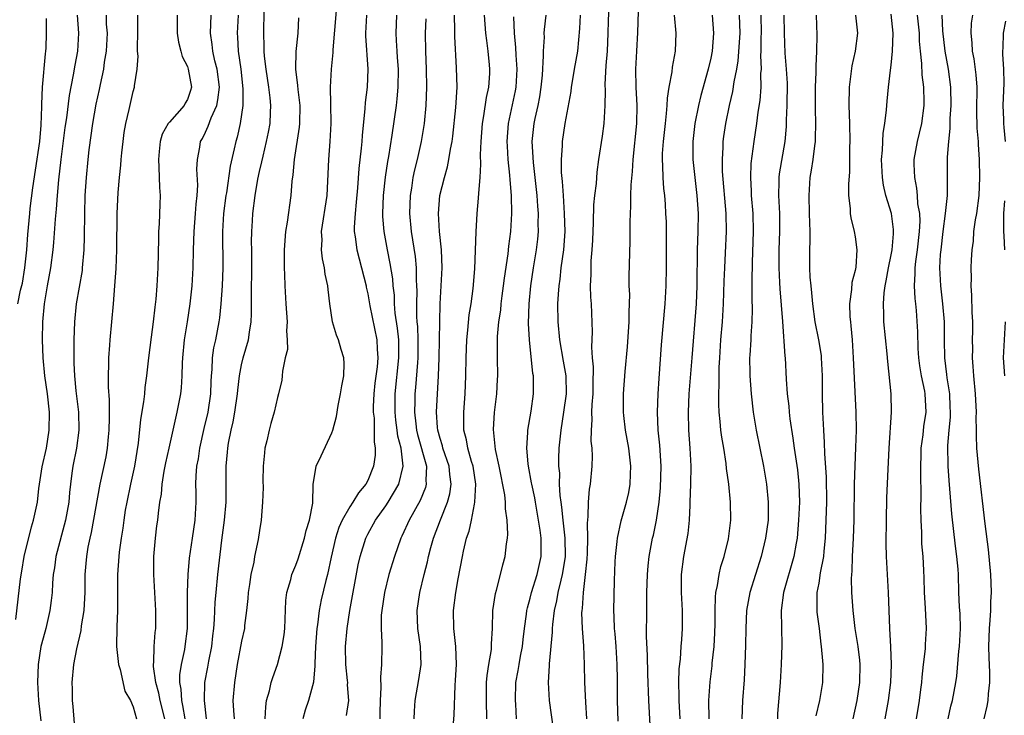
# Model space of a CAD drawing. Units: inches. Extents: x 2586000 to 2589000, y 1527000 to 1530000.
# Drawn here: x 2586804 to 2586914, y 1528909 to 1528986 of the extents above; entities that cross this region are included whole.
import ezdxf

# ---------------------------------------------------------------- set-up
doc = ezdxf.new("R2010")
doc.units = ezdxf.units.IN
doc.header["$MEASUREMENT"] = 0
doc.layers.add('LD25861527_2ft', color=254, linetype='Continuous')

msp = doc.modelspace()

# ---------------------------------------------------------------- linework, layer by layer
at = {"layer": 'LD25861527_2ft'}
for points, elevation in [([(2586867.27, 1528909), (2586867.16, 1528910.84), (2586867.06, 1528913), (2586867.01, 1528915), (2586866.92, 1528917.08), (2586866.77, 1528919), (2586866.72, 1528920.72), (2586866.74, 1528921), (2586866.78, 1528921.22), (2586866.89, 1528923), (2586867.13, 1528925), (2586867.31, 1528926.69), (2586867.34, 1528927.34), (2586867.37, 1528929), (2586867.33, 1528930.67), (2586867.43, 1528931.43), (2586867.45, 1528933), (2586867.56, 1528934.44), (2586867.68, 1528935), (2586867.86, 1528937), (2586867.9, 1528938.1), (2586867.85, 1528939), (2586867.76, 1528939.76), (2586867.77, 1528941), (2586867.86, 1528942.14), (2586867.83, 1528943), (2586867.85, 1528943.85), (2586867.96, 1528945), (2586867.96, 1528946.04), (2586868.02, 1528948.02), (2586867.91, 1528949), (2586867.82, 1528950.18), (2586867.9, 1528951.9), (2586867.78, 1528955), (2586867.72, 1528955.72), (2586867.69, 1528957), (2586867.75, 1528958.25), (2586867.74, 1528959), (2586867.76, 1528959.77), (2586867.87, 1528961), (2586867.94, 1528962.06), (2586868.01, 1528964.01), (2586868.04, 1528965.96), (2586868.15, 1528967), (2586868.33, 1528968.33), (2586868.42, 1528969.58), (2586868.6, 1528971), (2586869, 1528973.58), (2586869.19, 1528975), (2586869.31, 1528977), (2586869.34, 1528978.66), (2586869.31, 1528979.31), (2586869.42, 1528981.42), (2586869.55, 1528983), (2586869.64, 1528985), (2586869.67, 1528986.33), (2586869.86, 1528991)], 7704), ([(2586870.74, 1528908.74), (2586870.68, 1528911), (2586870.66, 1528913.34), (2586870.63, 1528915), (2586870.5, 1528917), (2586870.4, 1528918.4), (2586870.33, 1528919), (2586870.3, 1528920.3), (2586870.27, 1528921), (2586870.32, 1528924.32), (2586870.41, 1528926.41), (2586870.44, 1528927), (2586870.63, 1528928.63), (2586870.66, 1528929), (2586871.08, 1528930.92), (2586871.68, 1528933), (2586871.92, 1528934.08), (2586872.08, 1528935), (2586872.11, 1528936.11), (2586872.16, 1528937), (2586871.91, 1528939), (2586871.56, 1528941), (2586871.38, 1528942.62), (2586871.34, 1528943), (2586871.34, 1528945), (2586871.5, 1528947.5), (2586871.76, 1528950.24), (2586871.96, 1528953), (2586871.95, 1528954.05), (2586872.02, 1528956.02), (2586871.96, 1528957), (2586871.94, 1528958.06), (2586872.07, 1528961.93), (2586872.08, 1528963), (2586872.06, 1528964.06), (2586872.09, 1528965), (2586872.16, 1528965.84), (2586872.15, 1528967), (2586872.18, 1528968.18), (2586872.32, 1528969.68), (2586872.39, 1528971), (2586872.79, 1528975), (2586872.85, 1528977), (2586872.75, 1528979), (2586872.7, 1528981), (2586872.79, 1528983), (2586872.92, 1528985.08), (2586873.09, 1528991)], 7702), ([(2586803.99, 1528919.99), (2586804.52, 1528924.52), (2586804.64, 1528925.36), (2586804.92, 1528927), (2586805.72, 1528930.28), (2586805.95, 1528931), (2586806.37, 1528933), (2586806.54, 1528934.54), (2586806.91, 1528936.91), (2586807.37, 1528939), (2586807.69, 1528941), (2586807.7, 1528943), (2586807.48, 1528945), (2586807.2, 1528947), (2586807, 1528949), (2586806.93, 1528951), (2586806.99, 1528953), (2586807.18, 1528955), (2586807.51, 1528957), (2586807.86, 1528959), (2586808.11, 1528961), (2586808.19, 1528961.81), (2586808.38, 1528964.38), (2586808.5, 1528965.5), (2586808.6, 1528967), (2586808.75, 1528968.75), (2586809, 1528971), (2586809.47, 1528974.53), (2586809.63, 1528975.63), (2586809.92, 1528978.08), (2586810.39, 1528980.39), (2586810.56, 1528981.44), (2586810.87, 1528983), (2586810.98, 1528985), (2586810.81, 1528987)], 7738), ([(2586813.98, 1528987), (2586814.01, 1528985.99), (2586814.09, 1528985), (2586813.98, 1528983), (2586813.78, 1528981.78), (2586813.69, 1528981), (2586813.33, 1528979.33), (2586813.23, 1528978.77), (2586812.86, 1528977.14), (2586812.49, 1528975), (2586812.08, 1528972.08), (2586811.96, 1528971), (2586811.77, 1528969), (2586811.64, 1528967), (2586811.58, 1528965), (2586811.56, 1528962.44), (2586811.52, 1528961), (2586811.35, 1528959), (2586811.32, 1528958.68), (2586810.68, 1528955), (2586810.49, 1528953), (2586810.42, 1528951), (2586810.42, 1528950.42), (2586810.4, 1528949), (2586810.43, 1528948.43), (2586810.48, 1528947), (2586810.65, 1528945.35), (2586810.92, 1528943), (2586810.97, 1528941), (2586810.71, 1528939), (2586810.3, 1528937), (2586810.21, 1528936.21), (2586810.04, 1528935), (2586809.93, 1528934.07), (2586809.85, 1528933), (2586809.5, 1528931), (2586808.43, 1528927), (2586808.26, 1528925.74), (2586808.13, 1528925), (2586808.04, 1528924.04), (2586808, 1528923), (2586807.91, 1528922.09), (2586807.77, 1528921), (2586807.3, 1528919), (2586807, 1528917.93), (2586806.77, 1528917), (2586806.46, 1528915), (2586806.39, 1528913), (2586806.51, 1528911), (2586806.77, 1528908.77)], 7736), ([(2586810.47, 1528908.47), (2586810.35, 1528910.35), (2586810.28, 1528911), (2586810.27, 1528912.27), (2586810.24, 1528913), (2586810.43, 1528915), (2586810.75, 1528916.75), (2586811.22, 1528918.78), (2586811.28, 1528919.28), (2586811.57, 1528921), (2586811.65, 1528922.35), (2586811.68, 1528923), (2586811.68, 1528925), (2586811.79, 1528926.21), (2586811.84, 1528927), (2586812, 1528928), (2586812.21, 1528929), (2586812.36, 1528929.64), (2586813.32, 1528935), (2586813.98, 1528938.02), (2586814.15, 1528939), (2586814.25, 1528940.25), (2586814.33, 1528941), (2586814.36, 1528942.36), (2586814.35, 1528944.35), (2586814.25, 1528945.75), (2586814.24, 1528947), (2586814.29, 1528948.29), (2586814.28, 1528949), (2586814.41, 1528950.41), (2586814.44, 1528951), (2586814.81, 1528955), (2586814.97, 1528957), (2586815.1, 1528958.9), (2586815.17, 1528961), (2586815.21, 1528965), (2586815.34, 1528967.34), (2586815.48, 1528969), (2586815.63, 1528970.37), (2586815.66, 1528971), (2586815.73, 1528971.73), (2586815.87, 1528973), (2586816.01, 1528973.99), (2586816.17, 1528975), (2586816.56, 1528976.56), (2586817, 1528978.53), (2586817.15, 1528979), (2586817.15, 1528979.15), (2586817.43, 1528981), (2586817.53, 1528982.47), (2586817.48, 1528983), (2586817.47, 1528983.47), (2586817.52, 1528985), (2586817.51, 1528987)], 7734), ([(2586821.86, 1528987), (2586821.88, 1528985), (2586822.02, 1528984.02), (2586822.26, 1528983), (2586822.42, 1528982.42), (2586823, 1528981.3), (2586823.1, 1528981), (2586823.44, 1528979), (2586823.35, 1528978.65), (2586823, 1528977.65), (2586822.77, 1528977.23), (2586822.66, 1528977), (2586821, 1528975.15), (2586820.88, 1528975), (2586820.21, 1528973.79), (2586819.97, 1528973), (2586819.88, 1528971.88), (2586819.79, 1528971), (2586819.85, 1528970.15), (2586819.91, 1528967.91), (2586819.98, 1528967), (2586819.96, 1528966.04), (2586819.88, 1528963.88), (2586819.81, 1528963), (2586819.78, 1528962.22), (2586819.73, 1528959), (2586819.62, 1528957), (2586819.5, 1528955.5), (2586819.39, 1528954.61), (2586819.22, 1528953), (2586819, 1528951.29), (2586818.68, 1528949), (2586818.46, 1528947), (2586818.29, 1528945.71), (2586818.23, 1528945), (2586818.14, 1528944.14), (2586817.81, 1528942.19), (2586817.55, 1528939.55), (2586817.15, 1528937), (2586816.69, 1528935), (2586816.27, 1528933), (2586816.12, 1528932.12), (2586815.95, 1528931), (2586815.86, 1528930.14), (2586815.67, 1528929), (2586815.45, 1528927.45), (2586815.4, 1528927), (2586815.26, 1528925), (2586815.25, 1528923.25), (2586815.27, 1528922.73), (2586815.26, 1528921), (2586815.18, 1528919.18), (2586815.15, 1528917), (2586815.33, 1528915.33), (2586815.38, 1528915), (2586815.55, 1528914.45), (2586816.07, 1528912.07), (2586816.71, 1528911), (2586817, 1528910.33), (2586817.36, 1528909)], 7732), ([(2586820.51, 1528909), (2586820, 1528911), (2586819.84, 1528911.84), (2586819.5, 1528913), (2586819.23, 1528914.77), (2586819.23, 1528915), (2586819.27, 1528915.27), (2586819.3, 1528917), (2586819.43, 1528918.57), (2586819.49, 1528919), (2586819.52, 1528921), (2586819.28, 1528925), (2586819.29, 1528927), (2586819.47, 1528929), (2586819.63, 1528930.37), (2586819.72, 1528931), (2586819.79, 1528931.79), (2586819.95, 1528933), (2586820.12, 1528933.88), (2586820.21, 1528935), (2586820.44, 1528936.44), (2586820.62, 1528937.38), (2586820.97, 1528939), (2586821.88, 1528943), (2586822.26, 1528945), (2586822.33, 1528945.67), (2586822.43, 1528947), (2586822.46, 1528948.46), (2586822.5, 1528949), (2586822.69, 1528951), (2586823.02, 1528953), (2586823.32, 1528955), (2586823.52, 1528957), (2586823.64, 1528959), (2586823.68, 1528961), (2586823.74, 1528963), (2586823.91, 1528965), (2586823.96, 1528966.04), (2586824.07, 1528967), (2586824.14, 1528968.14), (2586824.06, 1528969.94), (2586824.11, 1528971), (2586824.37, 1528972.37), (2586824.46, 1528973), (2586824.66, 1528973.34), (2586825, 1528974.02), (2586825.31, 1528974.69), (2586825.63, 1528975.63), (2586826.26, 1528977), (2586826.39, 1528977.61), (2586826.55, 1528979), (2586826.3, 1528981), (2586826.05, 1528981.95), (2586825.83, 1528983), (2586825.76, 1528983.76), (2586825.57, 1528985), (2586825.65, 1528987)], 7730), ([(2586828.61, 1528987), (2586828.52, 1528985), (2586828.56, 1528984.56), (2586828.64, 1528983), (2586828.91, 1528981), (2586829.15, 1528978.85), (2586829.14, 1528977), (2586828.85, 1528975), (2586828.51, 1528973.49), (2586828.35, 1528973), (2586828.18, 1528972.18), (2586827.73, 1528970.27), (2586827.32, 1528967.32), (2586827.27, 1528967), (2586827.01, 1528965), (2586826.9, 1528963), (2586826.93, 1528959), (2586826.84, 1528957), (2586826.71, 1528955), (2586826.55, 1528953.45), (2586826.48, 1528953), (2586826.1, 1528951), (2586825.9, 1528950.1), (2586825.75, 1528949), (2586825.72, 1528947.72), (2586825.64, 1528947), (2586825.61, 1528946.39), (2586825.56, 1528945), (2586825.26, 1528943), (2586824.83, 1528941.17), (2586824.35, 1528939), (2586824.18, 1528937.82), (2586824.02, 1528937), (2586823.93, 1528935.93), (2586823.91, 1528935), (2586823.93, 1528934.07), (2586823.93, 1528933), (2586823.83, 1528931), (2586823.53, 1528929), (2586823.19, 1528926.81), (2586823.03, 1528925), (2586822.98, 1528923), (2586822.99, 1528921), (2586822.96, 1528919), (2586822.72, 1528917), (2586822.67, 1528916.67), (2586822.31, 1528915), (2586822.13, 1528913.87), (2586822.13, 1528913), (2586822.28, 1528912.28), (2586822.34, 1528911), (2586822.47, 1528910.47), (2586822.71, 1528909)], 7728), ([(2586825.13, 1528909), (2586824.88, 1528911), (2586824.95, 1528913), (2586825.28, 1528914.72), (2586825.39, 1528915.39), (2586825.7, 1528917), (2586825.82, 1528918.18), (2586825.93, 1528919), (2586826.01, 1528920.01), (2586826.08, 1528921.92), (2586826.17, 1528923), (2586826.36, 1528925), (2586826.8, 1528928.8), (2586827.11, 1528931), (2586827.28, 1528933), (2586827.28, 1528937), (2586827.44, 1528938.56), (2586827.47, 1528939), (2586827.56, 1528939.56), (2586827.85, 1528941), (2586828.08, 1528941.92), (2586828.27, 1528943), (2586828.55, 1528945), (2586828.58, 1528945.42), (2586828.76, 1528947), (2586829, 1528948.25), (2586829.18, 1528949), (2586829.76, 1528951), (2586829.87, 1528951.87), (2586830.07, 1528953), (2586830.11, 1528953.89), (2586830.09, 1528956.09), (2586830.15, 1528959), (2586830.14, 1528961), (2586830.12, 1528961.88), (2586830.13, 1528963), (2586830.21, 1528964.21), (2586830.25, 1528965), (2586830.5, 1528967), (2586830.81, 1528968.81), (2586831, 1528969.68), (2586831.26, 1528970.74), (2586831.38, 1528971.38), (2586831.78, 1528973), (2586831.98, 1528974.02), (2586832.16, 1528975), (2586832.2, 1528976.2), (2586832.25, 1528977), (2586832.17, 1528977.83), (2586832.03, 1528979), (2586831.72, 1528981), (2586831.55, 1528982.45), (2586831.51, 1528983), (2586831.51, 1528983.51), (2586831.46, 1528985), (2586831.52, 1528987.52)], 7726), ([(2586831.63, 1528909), (2586831.68, 1528910.32), (2586831.78, 1528911), (2586832.1, 1528912.1), (2586832.29, 1528913), (2586832.45, 1528913.55), (2586833, 1528915), (2586833.52, 1528917), (2586833.71, 1528918.29), (2586833.78, 1528919), (2586833.91, 1528922.09), (2586834.02, 1528923), (2586834.45, 1528924.45), (2586834.58, 1528925), (2586835, 1528926.02), (2586835.26, 1528926.74), (2586835.96, 1528929), (2586836.15, 1528929.85), (2586836.53, 1528931), (2586836.89, 1528932.89), (2586836.95, 1528935), (2586837, 1528935.42), (2586837.26, 1528937), (2586837.84, 1528938.16), (2586839, 1528940.69), (2586839.11, 1528941), (2586839.51, 1528942.49), (2586839.72, 1528943.72), (2586839.97, 1528945), (2586840.11, 1528945.89), (2586840.33, 1528947), (2586840.37, 1528948.37), (2586840.34, 1528949), (2586840.05, 1528949.95), (2586839.76, 1528951), (2586839.54, 1528951.54), (2586839.08, 1528953), (2586838.77, 1528955), (2586838.6, 1528956.6), (2586838.57, 1528957), (2586838.27, 1528958.27), (2586838.21, 1528959), (2586837.97, 1528959.97), (2586837.88, 1528961), (2586837.92, 1528962.08), (2586837.87, 1528963), (2586838.48, 1528967), (2586838.58, 1528968.58), (2586838.67, 1528971), (2586838.82, 1528973), (2586838.92, 1528975), (2586838.88, 1528977.12), (2586838.87, 1528979), (2586838.97, 1528981), (2586839.15, 1528982.85), (2586839.15, 1528983.15), (2586839.53, 1528987.53)], 7722), ([(2586842.85, 1528987), (2586842.73, 1528985), (2586842.72, 1528984.72), (2586843.01, 1528981), (2586842.91, 1528979), (2586842.69, 1528977.31), (2586842.66, 1528976.66), (2586842.35, 1528973.65), (2586842.32, 1528973), (2586842.25, 1528972.25), (2586842, 1528970), (2586841.85, 1528967.85), (2586841.72, 1528966.28), (2586841.58, 1528965), (2586841.48, 1528963.48), (2586841.49, 1528963), (2586841.59, 1528962.41), (2586841.76, 1528961), (2586842.3, 1528959), (2586842.81, 1528957), (2586842.83, 1528956.83), (2586843, 1528956.11), (2586843.23, 1528954.77), (2586844, 1528951), (2586844.04, 1528949.96), (2586844.12, 1528949), (2586844.03, 1528948.03), (2586843.79, 1528946.21), (2586843.66, 1528945), (2586843.6, 1528943.6), (2586843.6, 1528943), (2586843.68, 1528942.32), (2586843.69, 1528939.69), (2586843.82, 1528939), (2586843.8, 1528938.2), (2586843.64, 1528937), (2586843, 1528935.41), (2586842.79, 1528935), (2586841.95, 1528934.05), (2586841.35, 1528933), (2586841, 1528932.49), (2586840.14, 1528931), (2586839.79, 1528930.21), (2586839.4, 1528929), (2586838.92, 1528926.92), (2586838.51, 1528925), (2586838.34, 1528924.34), (2586837.83, 1528922.17), (2586837.61, 1528921), (2586837.42, 1528919.42), (2586837.35, 1528919), (2586837.19, 1528917), (2586837.11, 1528915.11), (2586837.12, 1528914.88), (2586836.96, 1528913.04), (2586836.43, 1528911), (2586836.06, 1528909.94), (2586835.78, 1528909)], 7720), ([(2586840.64, 1528909.36), (2586840.89, 1528911), (2586840.76, 1528912.76), (2586840.77, 1528913), (2586840.76, 1528913.24), (2586840.55, 1528915), (2586840.51, 1528917), (2586840.7, 1528919), (2586841.02, 1528921), (2586841.94, 1528926.06), (2586842.16, 1528927), (2586842.77, 1528929), (2586843, 1528929.46), (2586843.85, 1528931), (2586845, 1528932.6), (2586845.26, 1528933), (2586846.45, 1528935), (2586846.93, 1528937), (2586846.68, 1528939), (2586846.33, 1528940.33), (2586846.25, 1528941), (2586846.1, 1528942.1), (2586846.01, 1528943), (2586846.01, 1528945), (2586846.45, 1528949), (2586846.42, 1528951), (2586846.29, 1528952.29), (2586846.04, 1528953.96), (2586845.97, 1528955), (2586845.94, 1528955.94), (2586845.8, 1528957), (2586845.75, 1528957.75), (2586845.47, 1528959.47), (2586845.17, 1528961), (2586844.8, 1528963), (2586844.67, 1528964.67), (2586844.66, 1528965), (2586844.75, 1528967), (2586844.97, 1528969.03), (2586845.22, 1528970.78), (2586845.32, 1528971.32), (2586845.69, 1528973.69), (2586846.17, 1528977), (2586846.26, 1528977.74), (2586846.37, 1528979), (2586846.39, 1528981), (2586846.3, 1528982.3), (2586846.24, 1528983), (2586846.19, 1528984.18), (2586846.12, 1528985), (2586846.22, 1528987)], 7718), ([(2586848.12, 1528909), (2586848.16, 1528909.84), (2586848.24, 1528911), (2586848.66, 1528913.34), (2586848.89, 1528915), (2586848.82, 1528917), (2586848.53, 1528919), (2586848.46, 1528921), (2586848.75, 1528923), (2586849.24, 1528925), (2586849.6, 1528926.4), (2586849.72, 1528927), (2586849.98, 1528927.98), (2586850.26, 1528929), (2586851.04, 1528931.04), (2586851.81, 1528933), (2586852.07, 1528933.93), (2586852.22, 1528935), (2586852.08, 1528936.08), (2586852, 1528937), (2586851.32, 1528939), (2586851.26, 1528939.26), (2586851, 1528940.05), (2586850.74, 1528941), (2586850.7, 1528941.3), (2586850.6, 1528943), (2586850.83, 1528947), (2586850.89, 1528949), (2586851, 1528955), (2586851.22, 1528959), (2586851.15, 1528961), (2586850.94, 1528963), (2586850.83, 1528965), (2586850.98, 1528967), (2586851.48, 1528969), (2586851.83, 1528970.17), (2586851.99, 1528971), (2586852.16, 1528972.16), (2586852.33, 1528973), (2586852.42, 1528973.58), (2586852.75, 1528976.75), (2586852.88, 1528979), (2586852.84, 1528981.16), (2586852.65, 1528984.65), (2586852.65, 1528985.35), (2586852.61, 1528987)], 7714), ([(2586852.5, 1528908.5), (2586852.57, 1528909.43), (2586852.68, 1528912.68), (2586852.73, 1528913.27), (2586852.81, 1528915), (2586852.74, 1528917), (2586852.53, 1528919), (2586852.48, 1528921), (2586852.74, 1528923), (2586853, 1528924.51), (2586853.47, 1528927), (2586853.59, 1528927.59), (2586853.94, 1528929), (2586854.22, 1528929.78), (2586854.47, 1528931), (2586854.8, 1528932.8), (2586854.86, 1528933), (2586854.95, 1528935), (2586854.66, 1528937), (2586854.5, 1528937.5), (2586854.08, 1528939), (2586853.92, 1528939.92), (2586853.63, 1528941), (2586853.64, 1528941.64), (2586853.62, 1528943), (2586853.78, 1528945), (2586853.87, 1528947), (2586853.88, 1528949), (2586853.96, 1528951), (2586854.09, 1528952.09), (2586854.24, 1528953.76), (2586854.45, 1528955), (2586854.68, 1528956.68), (2586854.87, 1528958.87), (2586855.01, 1528962.99), (2586855.13, 1528965), (2586855.27, 1528966.73), (2586855.28, 1528967.28), (2586855.43, 1528969), (2586855.53, 1528970.47), (2586855.5, 1528971.5), (2586855.55, 1528973), (2586855.69, 1528975), (2586855.85, 1528975.85), (2586856.13, 1528977.87), (2586856.41, 1528979), (2586856.52, 1528980.52), (2586856.53, 1528981), (2586856.49, 1528981.51), (2586856.34, 1528983), (2586856.18, 1528984.18), (2586856.09, 1528985), (2586855.92, 1528987)], 7712), ([(2586856.19, 1528909), (2586856.16, 1528911), (2586856.16, 1528913), (2586856.22, 1528913.78), (2586856.4, 1528915), (2586856.69, 1528916.69), (2586856.71, 1528917), (2586856.7, 1528917.3), (2586856.8, 1528919), (2586856.85, 1528921), (2586857.13, 1528922.87), (2586857.24, 1528923.24), (2586857.69, 1528925), (2586857.94, 1528926.06), (2586858.23, 1528927), (2586858.38, 1528928.38), (2586858.49, 1528929), (2586858.53, 1528929.47), (2586858.45, 1528931), (2586858.25, 1528932.25), (2586858.25, 1528933), (2586858.18, 1528933.82), (2586857.54, 1528937), (2586857.14, 1528938.86), (2586856.92, 1528941.08), (2586857.04, 1528942.96), (2586857.3, 1528945), (2586857.38, 1528946.62), (2586857.39, 1528947), (2586857.35, 1528949), (2586857.37, 1528950.63), (2586857.36, 1528951), (2586857.37, 1528951.37), (2586857.52, 1528953), (2586857.72, 1528954.28), (2586857.77, 1528955), (2586857.88, 1528955.88), (2586858.04, 1528957), (2586858.14, 1528957.86), (2586858.54, 1528960.54), (2586858.62, 1528961.38), (2586858.84, 1528963), (2586858.96, 1528965), (2586858.91, 1528967), (2586858.76, 1528968.76), (2586858.75, 1528969.25), (2586858.56, 1528971), (2586858.46, 1528972.46), (2586858.44, 1528973), (2586858.57, 1528975), (2586859.37, 1528978.63), (2586859.44, 1528979), (2586859.54, 1528981), (2586859.42, 1528982.58), (2586859.4, 1528983.4), (2586859.24, 1528985), (2586859.17, 1528986.83)], 7710), ([(2586859.48, 1528909), (2586859.38, 1528910.62), (2586859.35, 1528911), (2586859.4, 1528913), (2586859.65, 1528914.35), (2586859.75, 1528915), (2586859.92, 1528915.92), (2586860.14, 1528917), (2586860.22, 1528917.78), (2586860.37, 1528919), (2586860.59, 1528920.59), (2586860.62, 1528921), (2586860.69, 1528921.31), (2586861, 1528922.37), (2586861.15, 1528923), (2586861.77, 1528925), (2586862.22, 1528927), (2586862.2, 1528928.2), (2586862.22, 1528929), (2586862.1, 1528929.9), (2586861.56, 1528933), (2586861.49, 1528933.49), (2586861.17, 1528935), (2586861.15, 1528935.15), (2586860.79, 1528937), (2586860.75, 1528937.25), (2586860.61, 1528939), (2586860.74, 1528940.74), (2586860.74, 1528941), (2586861.09, 1528943.09), (2586861.35, 1528945), (2586861.34, 1528947), (2586861.29, 1528947.29), (2586860.93, 1528951), (2586860.82, 1528952.82), (2586860.86, 1528955), (2586861.06, 1528957), (2586861.36, 1528959), (2586861.69, 1528961), (2586861.83, 1528962.17), (2586861.9, 1528963), (2586861.89, 1528963.89), (2586861.91, 1528965), (2586861.83, 1528965.83), (2586861.76, 1528967), (2586861.54, 1528969), (2586861.34, 1528970.66), (2586861.2, 1528973), (2586861.43, 1528975), (2586861.54, 1528975.54), (2586861.88, 1528977), (2586862.06, 1528977.94), (2586862.22, 1528979), (2586862.35, 1528980.35), (2586862.48, 1528982.48), (2586862.46, 1528983), (2586862.56, 1528984.56), (2586862.55, 1528985), (2586862.57, 1528985.43), (2586862.75, 1528987)], 7708), ([(2586866.52, 1528987), (2586866.46, 1528985.54), (2586866.22, 1528983), (2586865.88, 1528981), (2586865.63, 1528979.63), (2586865.53, 1528979), (2586865.48, 1528978.52), (2586864.84, 1528975), (2586864.53, 1528973), (2586864.53, 1528972.53), (2586864.42, 1528971), (2586864.44, 1528969.56), (2586864.55, 1528968.55), (2586864.63, 1528967), (2586864.77, 1528965), (2586864.82, 1528963), (2586864.67, 1528961), (2586864.4, 1528959), (2586864.26, 1528957.74), (2586864.15, 1528957), (2586864.08, 1528956.08), (2586864.03, 1528955), (2586864.06, 1528953), (2586864.24, 1528951), (2586864.63, 1528948.63), (2586864.93, 1528947), (2586864.98, 1528945), (2586864.69, 1528943), (2586864.37, 1528941), (2586864.18, 1528939), (2586864.14, 1528937.86), (2586864.14, 1528937), (2586864.22, 1528936.22), (2586864.21, 1528935), (2586864.27, 1528933.73), (2586864.37, 1528933), (2586864.46, 1528932.46), (2586864.6, 1528931), (2586864.83, 1528929), (2586864.85, 1528927), (2586864.61, 1528925.39), (2586864.54, 1528925), (2586864.37, 1528924.37), (2586864.06, 1528923), (2586863.92, 1528922.08), (2586863.66, 1528921), (2586863.45, 1528919.45), (2586863.42, 1528919), (2586863.42, 1528918.58), (2586863.09, 1528915.09), (2586863.09, 1528914.91), (2586862.97, 1528913), (2586863.08, 1528911), (2586863.57, 1528907.57)], 7706), ([(2586874.29, 1528908.29), (2586874.14, 1528911), (2586874.02, 1528913.98), (2586873.99, 1528915.99), (2586873.89, 1528918.11), (2586873.9, 1528921), (2586873.93, 1528922.07), (2586873.93, 1528923), (2586873.99, 1528925), (2586874.05, 1528925.95), (2586874.17, 1528927), (2586874.55, 1528929), (2586874.64, 1528929.36), (2586874.99, 1528931), (2586875.28, 1528933), (2586875.42, 1528934.58), (2586875.49, 1528937), (2586875.34, 1528939.34), (2586875.16, 1528941), (2586875.09, 1528943), (2586875.17, 1528945), (2586875.28, 1528946.72), (2586875.55, 1528950.45), (2586875.93, 1528955), (2586876.06, 1528957), (2586876.11, 1528959), (2586876.08, 1528964.08), (2586876.04, 1528965), (2586875.97, 1528966.03), (2586875.9, 1528967), (2586875.8, 1528967.8), (2586875.72, 1528969), (2586875.7, 1528970.3), (2586875.65, 1528971), (2586875.67, 1528971.67), (2586875.76, 1528973), (2586875.97, 1528975), (2586876.11, 1528976.11), (2586876.17, 1528977), (2586876.19, 1528977.81), (2586876.39, 1528979), (2586876.71, 1528980.71), (2586876.77, 1528981.23), (2586877.1, 1528983), (2586877.17, 1528985), (2586876.98, 1528987)], 7700), ([(2586881.15, 1528987), (2586881.31, 1528985), (2586881.16, 1528983), (2586881, 1528982.24), (2586880.71, 1528981), (2586879.9, 1528978.1), (2586879.63, 1528977), (2586879.23, 1528975), (2586879.01, 1528973), (2586879.03, 1528971), (2586879.47, 1528967), (2586879.59, 1528965), (2586879.58, 1528963), (2586879.51, 1528961), (2586879.49, 1528959.49), (2586879.45, 1528958.55), (2586879.44, 1528957), (2586879.37, 1528955), (2586878.91, 1528949), (2586878.58, 1528945), (2586878.49, 1528943), (2586878.54, 1528941), (2586878.7, 1528939), (2586878.79, 1528937), (2586878.76, 1528935), (2586878.7, 1528933), (2586878.68, 1528932.68), (2586878.61, 1528931), (2586878.45, 1528929.55), (2586877.99, 1528927), (2586877.73, 1528925), (2586877.72, 1528923), (2586877.82, 1528921), (2586877.84, 1528919), (2586877.77, 1528917.77), (2586877.7, 1528917), (2586877.6, 1528915.6), (2586877.47, 1528914.53), (2586877.42, 1528913), (2586877.46, 1528911.46), (2586877.45, 1528911), (2586877.58, 1528909)], 7698), ([(2586880.84, 1528909), (2586880.79, 1528911), (2586880.93, 1528913.07), (2586881.14, 1528914.86), (2586881.17, 1528915.17), (2586881.38, 1528917), (2586881.47, 1528918.53), (2586881.5, 1528919.5), (2586881.49, 1528921), (2586881.51, 1528922.49), (2586881.57, 1528923), (2586881.75, 1528923.75), (2586881.93, 1528925), (2586882.11, 1528925.89), (2586882.47, 1528927), (2586882.96, 1528928.96), (2586883.23, 1528931), (2586883.2, 1528933), (2586882.99, 1528935), (2586882.73, 1528936.73), (2586882.69, 1528937.31), (2586882.44, 1528939), (2586882.23, 1528940.23), (2586882.13, 1528941), (2586882.06, 1528941.94), (2586881.93, 1528943), (2586881.89, 1528943.89), (2586881.9, 1528945), (2586881.95, 1528946.05), (2586881.95, 1528947.95), (2586882, 1528949), (2586882.12, 1528951), (2586882.3, 1528953), (2586882.43, 1528955), (2586882.49, 1528957.51), (2586882.55, 1528959), (2586882.64, 1528960.64), (2586882.74, 1528963), (2586882.69, 1528965), (2586882.32, 1528969.68), (2586882.29, 1528971), (2586882.36, 1528972.36), (2586882.37, 1528973), (2586882.44, 1528973.56), (2586882.66, 1528975), (2586883.09, 1528977), (2586883.46, 1528978.54), (2586883.6, 1528979.6), (2586883.88, 1528981), (2586884.05, 1528981.95), (2586884.26, 1528985), (2586884.18, 1528987)], 7696), ([(2586886.54, 1528987), (2586886.58, 1528985), (2586886.56, 1528984.56), (2586886.56, 1528983), (2586886.53, 1528982.53), (2586886.57, 1528981), (2586886.53, 1528980.53), (2586886.55, 1528979), (2586886.45, 1528977.55), (2586886.23, 1528976.23), (2586886.07, 1528975), (2586885.76, 1528973), (2586885.45, 1528970.55), (2586885.4, 1528969), (2586885.48, 1528967.48), (2586885.49, 1528967), (2586885.65, 1528965), (2586885.69, 1528963), (2586885.58, 1528959.58), (2586885.54, 1528957.54), (2586885.55, 1528955.55), (2586885.6, 1528954.4), (2586885.57, 1528953), (2586885.44, 1528951.44), (2586885.43, 1528951), (2586885.32, 1528949.32), (2586885.31, 1528949), (2586885.32, 1528947.32), (2586885.33, 1528947), (2586885.47, 1528945), (2586885.7, 1528943), (2586885.89, 1528941.89), (2586886.05, 1528941), (2586886.84, 1528937), (2586887.18, 1528935), (2586887.38, 1528933), (2586887.36, 1528931.36), (2586887.35, 1528931), (2586887.08, 1528929), (2586886.59, 1528927), (2586885.95, 1528925), (2586885.33, 1528923), (2586884.97, 1528921), (2586884.87, 1528919), (2586884.85, 1528917.15), (2586884.78, 1528915), (2586884.7, 1528913.3), (2586884.52, 1528911), (2586884.43, 1528909)], 7694), ([(2586889.1, 1528987), (2586889.14, 1528985), (2586889.22, 1528982.78), (2586889.37, 1528981), (2586889.46, 1528979.46), (2586889.43, 1528977), (2586889.36, 1528975.36), (2586889.35, 1528974.65), (2586889.2, 1528973), (2586888.59, 1528969.41), (2586888.55, 1528969), (2586888.56, 1528968.56), (2586888.52, 1528967), (2586888.62, 1528965), (2586888.63, 1528964.63), (2586888.63, 1528963), (2586888.55, 1528961), (2586888.54, 1528959), (2586888.63, 1528957.37), (2586888.65, 1528956.65), (2586888.96, 1528953.04), (2586889.2, 1528949.2), (2586889.23, 1528949), (2586889.37, 1528946.63), (2586889.48, 1528945), (2586889.64, 1528943.64), (2586889.68, 1528943), (2586889.77, 1528942.23), (2586890.11, 1528940.11), (2586890.26, 1528939), (2586890.61, 1528936.61), (2586890.78, 1528935), (2586890.82, 1528933), (2586890.74, 1528931), (2586890.57, 1528929), (2586890.46, 1528928.46), (2586890.21, 1528927), (2586889.07, 1528923), (2586888.81, 1528921), (2586888.86, 1528917.14), (2586888.79, 1528915), (2586888.69, 1528913), (2586888.41, 1528909.59), (2586888.38, 1528909)], 7692), ([(2586892.69, 1528909.31), (2586893.1, 1528911), (2586893.43, 1528913), (2586893.46, 1528915), (2586893.41, 1528915.41), (2586893.29, 1528917), (2586893.25, 1528917.25), (2586893.05, 1528919), (2586892.81, 1528920.81), (2586892.79, 1528921), (2586892.81, 1528921.19), (2586892.81, 1528923), (2586893, 1528924.04), (2586893.18, 1528925.18), (2586893.53, 1528927), (2586893.58, 1528927.58), (2586893.73, 1528929), (2586893.8, 1528931), (2586893.85, 1528933), (2586893.83, 1528935.83), (2586893.64, 1528938.35), (2586893.62, 1528939.62), (2586893.52, 1528941), (2586893.41, 1528943), (2586893.37, 1528945), (2586893.38, 1528947), (2586893.29, 1528949), (2586893.26, 1528949.27), (2586892.99, 1528951), (2586892.59, 1528953), (2586892.31, 1528955), (2586892.21, 1528956.21), (2586892.11, 1528957), (2586892.03, 1528957.97), (2586891.99, 1528959), (2586891.97, 1528959.97), (2586891.97, 1528961), (2586892.01, 1528961.99), (2586892, 1528963), (2586891.97, 1528963.96), (2586891.96, 1528965), (2586891.9, 1528967), (2586892.02, 1528969), (2586892.18, 1528969.82), (2586892.35, 1528971), (2586892.53, 1528972.53), (2586892.61, 1528973), (2586892.62, 1528973.38), (2586892.64, 1528975), (2586892.6, 1528976.6), (2586892.6, 1528977.4), (2586892.62, 1528979), (2586892.69, 1528980.69), (2586892.67, 1528981.33), (2586892.74, 1528983), (2586892.78, 1528984.78), (2586892.71, 1528987)], 7690), ([(2586897.04, 1528987), (2586897.25, 1528985), (2586897, 1528983), (2586896.62, 1528981.38), (2586896.34, 1528979), (2586896.32, 1528977), (2586896.38, 1528975), (2586896.41, 1528973), (2586896.38, 1528972.38), (2586896.36, 1528969.64), (2586896.26, 1528968.26), (2586896.27, 1528967), (2586896.44, 1528965.56), (2586896.46, 1528965), (2586896.53, 1528964.53), (2586896.9, 1528963), (2586897, 1528962.44), (2586897.2, 1528961), (2586897.07, 1528959.07), (2586897, 1528958.7), (2586896.64, 1528957.36), (2586896.6, 1528956.6), (2586896.39, 1528955), (2586896.43, 1528953.57), (2586896.48, 1528953), (2586896.54, 1528952.54), (2586896.66, 1528951), (2586896.8, 1528949), (2586897.08, 1528943), (2586897.11, 1528941), (2586897.06, 1528939.06), (2586896.97, 1528937.03), (2586896.91, 1528935), (2586896.85, 1528931), (2586896.78, 1528929), (2586896.69, 1528927), (2586896.64, 1528925.36), (2586896.59, 1528925), (2586896.56, 1528924.56), (2586896.59, 1528923), (2586896.74, 1528921), (2586896.98, 1528919), (2586897.29, 1528917), (2586897.48, 1528915.48), (2586897.52, 1528915), (2586897.5, 1528913), (2586897.19, 1528911), (2586896.74, 1528909)], 7688), ([(2586900.33, 1528909), (2586900.7, 1528911), (2586900.96, 1528913), (2586901.02, 1528915.02), (2586900.96, 1528916.96), (2586900.84, 1528919), (2586900.7, 1528923), (2586900.46, 1528927), (2586900.43, 1528928.43), (2586900.46, 1528931), (2586900.53, 1528933.47), (2586900.65, 1528936.65), (2586900.77, 1528939), (2586901.04, 1528943), (2586900.99, 1528945), (2586900.61, 1528948.61), (2586900.54, 1528949.46), (2586900.19, 1528953), (2586900.18, 1528953.82), (2586900.13, 1528955), (2586900.22, 1528956.22), (2586900.33, 1528957), (2586900.45, 1528957.55), (2586900.71, 1528959), (2586901, 1528960.42), (2586901.1, 1528961), (2586901.24, 1528962.76), (2586901.27, 1528963), (2586901.25, 1528963.25), (2586901.02, 1528965.02), (2586900.41, 1528967), (2586900.14, 1528968.14), (2586900.03, 1528969), (2586899.93, 1528971), (2586900.02, 1528972.02), (2586900.09, 1528973.91), (2586900.3, 1528975), (2586900.49, 1528976.49), (2586900.55, 1528977.45), (2586900.69, 1528979), (2586900.92, 1528980.92), (2586901, 1528981.45), (2586901.16, 1528983), (2586901.2, 1528985), (2586901, 1528987.12)], 7686), ([(2586903.89, 1528987), (2586904.08, 1528985), (2586904.11, 1528984.11), (2586904.21, 1528983), (2586904.37, 1528981.63), (2586904.39, 1528980.39), (2586904.57, 1528979), (2586904.62, 1528977.38), (2586904.61, 1528977), (2586904.34, 1528975), (2586904.09, 1528973.91), (2586903.86, 1528973), (2586903.52, 1528971), (2586903.52, 1528970.48), (2586903.57, 1528969), (2586903.81, 1528967.81), (2586903.88, 1528967), (2586903.93, 1528966.07), (2586904.12, 1528965), (2586904.17, 1528964.17), (2586904.11, 1528963), (2586903.88, 1528961), (2586903.68, 1528959.68), (2586903.62, 1528959), (2586903.63, 1528958.37), (2586903.55, 1528957), (2586903.6, 1528955.6), (2586903.68, 1528955), (2586903.75, 1528954.25), (2586903.91, 1528951.91), (2586903.94, 1528950.06), (2586904.01, 1528949), (2586904.12, 1528948.12), (2586904.31, 1528947), (2586904.69, 1528945.31), (2586904.74, 1528945), (2586904.84, 1528943), (2586904.59, 1528941.41), (2586904.49, 1528940.49), (2586904.3, 1528939), (2586904.24, 1528936.24), (2586904.29, 1528933.71), (2586904.25, 1528932.25), (2586904.27, 1528931), (2586904.35, 1528929.65), (2586904.37, 1528928.37), (2586904.49, 1528927), (2586904.56, 1528925.44), (2586904.6, 1528924.6), (2586904.64, 1528923), (2586904.76, 1528921.24), (2586904.89, 1528919), (2586904.76, 1528917.24), (2586904.75, 1528916.75), (2586904.53, 1528915), (2586904.38, 1528913.62), (2586904.34, 1528913), (2586904.25, 1528912.25), (2586904.1, 1528911), (2586903.76, 1528909)], 7684), ([(2586907.32, 1528909), (2586907.62, 1528910.38), (2586907.78, 1528911), (2586908.16, 1528913), (2586908.27, 1528913.73), (2586908.48, 1528916.48), (2586908.55, 1528917), (2586908.66, 1528919), (2586908.63, 1528920.63), (2586908.58, 1528921.42), (2586908.51, 1528923), (2586908.45, 1528925), (2586908.41, 1528925.59), (2586908.29, 1528927), (2586908.13, 1528928.13), (2586907.72, 1528931.71), (2586907.51, 1528934.49), (2586907.42, 1528935.42), (2586907.32, 1528937), (2586907.29, 1528939.29), (2586907.43, 1528941), (2586907.56, 1528942.44), (2586907.58, 1528943), (2586907.55, 1528943.56), (2586907.49, 1528945), (2586907.21, 1528946.79), (2586907.17, 1528947.17), (2586906.93, 1528949), (2586906.9, 1528951), (2586906.9, 1528953), (2586906.73, 1528955), (2586906.49, 1528957), (2586906.4, 1528959), (2586906.47, 1528960.47), (2586906.52, 1528961), (2586906.76, 1528963), (2586907.02, 1528965), (2586907.22, 1528967), (2586907.24, 1528971.24), (2586907.39, 1528973), (2586907.55, 1528974.45), (2586907.55, 1528975.55), (2586907.63, 1528977), (2586907.6, 1528979), (2586907.34, 1528981), (2586906.98, 1528983), (2586906.73, 1528985.27), (2586906.66, 1528987)], 7682), ([(2586909.99, 1528987), (2586909.87, 1528986.13), (2586909.82, 1528985), (2586909.93, 1528983.93), (2586909.98, 1528983), (2586910.15, 1528982.15), (2586910.38, 1528980.38), (2586910.47, 1528979), (2586910.44, 1528976.44), (2586910.49, 1528974.49), (2586910.65, 1528973), (2586910.65, 1528972.65), (2586910.76, 1528971), (2586910.78, 1528969), (2586910.7, 1528967), (2586910.44, 1528965), (2586910.31, 1528964.31), (2586910.13, 1528963), (2586910.07, 1528961.93), (2586909.93, 1528961), (2586909.87, 1528959.87), (2586909.84, 1528959), (2586909.86, 1528957.86), (2586909.83, 1528957), (2586909.91, 1528955.91), (2586909.92, 1528954.08), (2586909.99, 1528953), (2586910, 1528952), (2586909.98, 1528951), (2586909.99, 1528949.99), (2586909.98, 1528949), (2586910.06, 1528948.06), (2586910.11, 1528947), (2586910.31, 1528945), (2586910.41, 1528943), (2586910.39, 1528942.39), (2586910.42, 1528941), (2586910.41, 1528940.41), (2586910.46, 1528939), (2586910.67, 1528936.67), (2586911.39, 1528930.61), (2586911.76, 1528927.76), (2586912.02, 1528925), (2586912.05, 1528924.05), (2586912.06, 1528923), (2586912, 1528922), (2586911.99, 1528921), (2586911.93, 1528919.93), (2586911.86, 1528919), (2586911.78, 1528917), (2586911.8, 1528915.8), (2586911.89, 1528914.11), (2586911.9, 1528913), (2586911.74, 1528911.74), (2586911.69, 1528911), (2586911.6, 1528910.4), (2586911.27, 1528909)], 7680), ([(2586804.2, 1528955), (2586804.52, 1528956.52), (2586804.73, 1528957.27), (2586805, 1528959), (2586805.21, 1528961), (2586805.32, 1528962.68), (2586805.52, 1528965), (2586805.58, 1528965.58), (2586805.86, 1528967.86), (2586806.18, 1528969.82), (2586806.64, 1528973), (2586806.8, 1528974.8), (2586806.87, 1528976.87), (2586806.86, 1528977.14), (2586806.95, 1528979), (2586807.28, 1528982.72), (2586807.32, 1528983), (2586807.34, 1528983.34), (2586807.39, 1528985), (2586807.37, 1528986.63)], 7740), ([(2586835.3, 1528986.7), (2586835.23, 1528985), (2586835.02, 1528982.98), (2586834.99, 1528981.01), (2586835.22, 1528979.22), (2586835.24, 1528978.76), (2586835.45, 1528977), (2586835.44, 1528975), (2586835.4, 1528974.6), (2586834.84, 1528971), (2586834.7, 1528969.3), (2586834.59, 1528968.59), (2586834.46, 1528967), (2586834.04, 1528964.04), (2586833.87, 1528963), (2586833.73, 1528961), (2586833.73, 1528959), (2586833.76, 1528958.24), (2586833.78, 1528957), (2586833.9, 1528955), (2586833.99, 1528954.01), (2586834.06, 1528953), (2586834, 1528952), (2586834.07, 1528951), (2586834.08, 1528949.92), (2586833.85, 1528949), (2586833.53, 1528947.53), (2586833.51, 1528947), (2586833.45, 1528946.55), (2586833.11, 1528945), (2586833, 1528944.63), (2586832.63, 1528943), (2586832.26, 1528941.74), (2586832.06, 1528941), (2586831.8, 1528939.8), (2586831.6, 1528939), (2586831.53, 1528938.47), (2586831.41, 1528937), (2586831.37, 1528935.37), (2586831.38, 1528934.62), (2586831.33, 1528933), (2586831.19, 1528931), (2586831, 1528929.86), (2586830.86, 1528928.86), (2586830.45, 1528927), (2586830.35, 1528926.35), (2586830.03, 1528925), (2586829.88, 1528923.88), (2586829.74, 1528923), (2586829.69, 1528922.31), (2586829.56, 1528921), (2586829.34, 1528919.34), (2586829.31, 1528919), (2586829, 1528917.59), (2586828.53, 1528915), (2586828.21, 1528913), (2586828.05, 1528911), (2586828.1, 1528909.9), (2586828.18, 1528909)], 7724), ([(2586849.41, 1528986.59), (2586849.35, 1528985), (2586849.39, 1528983), (2586849.47, 1528981), (2586849.5, 1528979), (2586849.43, 1528977), (2586849.23, 1528975), (2586848.89, 1528973), (2586848.46, 1528971), (2586848.16, 1528969.84), (2586848, 1528969), (2586847.82, 1528967.82), (2586847.67, 1528967), (2586847.6, 1528965), (2586847.79, 1528963), (2586848.24, 1528960.24), (2586848.36, 1528959), (2586848.35, 1528957.65), (2586848.4, 1528957), (2586848.42, 1528956.42), (2586848.38, 1528955), (2586848.39, 1528953.61), (2586848.43, 1528953), (2586848.49, 1528952.49), (2586848.54, 1528951), (2586848.54, 1528949), (2586848.49, 1528948.49), (2586848.28, 1528945.72), (2586848.19, 1528945), (2586848.19, 1528944.19), (2586848.16, 1528943), (2586848.3, 1528941.7), (2586848.39, 1528941), (2586848.5, 1528940.5), (2586849.48, 1528937), (2586849.43, 1528935.43), (2586849.47, 1528935), (2586849.37, 1528934.63), (2586848.79, 1528933.21), (2586847.56, 1528931), (2586847.4, 1528930.6), (2586847, 1528929.72), (2586846.77, 1528929.23), (2586846.65, 1528929), (2586845.94, 1528927), (2586845.33, 1528925), (2586844.84, 1528923), (2586844.54, 1528921), (2586844.49, 1528920.49), (2586844.46, 1528919), (2586844.55, 1528917.45), (2586844.53, 1528917), (2586844.52, 1528915), (2586844.39, 1528913.61), (2586844.45, 1528912.45), (2586844.37, 1528911), (2586844.34, 1528909.66), (2586844.31, 1528909)], 7716), ([(2586913.65, 1528986.35), (2586913.41, 1528985), (2586913.38, 1528983.38), (2586913.34, 1528983), (2586913.34, 1528982.66), (2586913.46, 1528981), (2586913.48, 1528979.48), (2586913.37, 1528977), (2586913.44, 1528975.44), (2586913.44, 1528975), (2586913.47, 1528974.53), (2586913.63, 1528973)], 7678), ([(2586913.57, 1528966.43), (2586913.46, 1528965), (2586913.43, 1528963.43), (2586913.43, 1528963), (2586913.48, 1528962.52), (2586913.56, 1528961)], 7678), ([(2586913.63, 1528953), (2586913.5, 1528951), (2586913.41, 1528949), (2586913.54, 1528947)], 7678)]:
    msp.add_lwpolyline(points, dxfattribs=dict(at, elevation=elevation))

doc.saveas('drawing.dxf')
